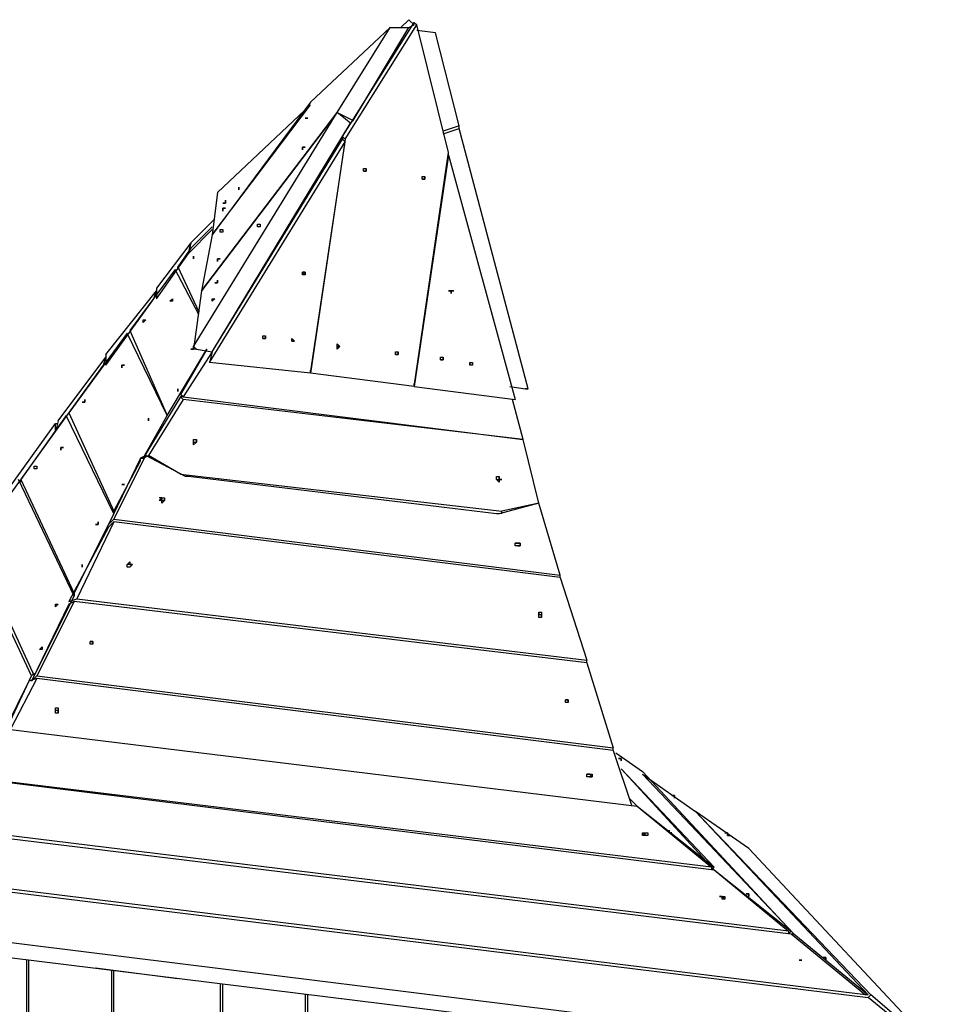
# Model space of a CAD drawing. Units: millimetres. Extents: x 30 to 143, y 43 to 213.
# Drawn here: x 75 to 87, y 200 to 213 of the extents above; entities that cross this region are included whole.
import ezdxf

# ---------------------------------------------------------------- set-up
doc = ezdxf.new("R2010")
doc.units = ezdxf.units.MM
doc.header["$MEASUREMENT"] = 0
doc.layers.add('Ebene 1', color=7, linetype='Continuous', lineweight=0)

msp = doc.modelspace()

# ---------------------------------------------------------------- linework, layer by layer
at = {"layer": 'Ebene 1', "color": 18, "lineweight": 25, "true_color": 0x000000}
for points in [[(79.234, 211.102), (79.234, 211.102), (80.186, 212.619), (80.186, 212.619)], [(79.269, 211.067), (79.269, 211.067), (80.222, 212.584), (80.222, 212.584)], [(80.01, 212.549), (80.01, 212.549), (80.116, 212.654), (80.116, 212.654)], [(80.116, 212.654), (80.116, 212.654), (80.186, 212.584), (80.186, 212.584)], [(80.116, 212.549), (80.116, 212.549), (80.186, 212.584), (80.186, 212.584)], [(80.186, 212.619), (80.186, 212.619), (80.222, 212.584), (80.222, 212.584)], [(80.645, 210.891), (80.645, 210.891), (80.222, 212.584), (80.222, 212.584)], [(78.811, 211.561), (78.811, 211.561), (79.869, 212.549), (79.869, 212.549)], [(79.163, 211.42), (79.163, 211.42), (79.869, 212.549), (79.869, 212.549)], [(79.375, 211.314), (79.375, 211.314), (80.116, 212.549), (80.116, 212.549)], [(79.869, 212.549), (79.869, 212.549), (80.116, 212.549), (80.116, 212.549)], [(80.469, 212.478), (80.469, 212.478), (80.222, 212.513), (80.222, 212.513)], [(80.786, 211.243), (80.786, 211.243), (80.469, 212.478), (80.469, 212.478)], [(78.811, 211.561), (78.811, 211.561), (77.505, 209.797), (77.505, 209.797)], [(77.258, 208.315), (77.258, 208.315), (79.163, 211.42), (79.163, 211.42)], [(77.364, 209.056), (77.364, 209.056), (79.163, 211.42), (79.163, 211.42)], [(79.163, 211.42), (79.163, 211.42), (77.364, 209.056), (77.364, 209.056)], [(77.505, 209.797), (77.505, 209.797), (78.811, 211.526), (78.811, 211.526)], [(77.576, 210.361), (77.576, 210.361), (78.811, 211.526), (78.811, 211.526)], [(78.811, 211.526), (78.811, 211.526), (78.811, 211.526), (78.811, 211.526)], [(79.163, 211.42), (79.163, 211.42), (79.375, 211.314), (79.375, 211.314)], [(79.34, 211.279), (79.34, 211.279), (79.163, 211.42), (79.163, 211.42)], [(77.505, 208.245), (77.505, 208.245), (79.34, 211.279), (79.34, 211.279)], [(79.34, 211.279), (79.34, 211.279), (79.375, 211.314), (79.375, 211.314)], [(80.786, 211.243), (80.786, 211.243), (80.574, 211.173), (80.574, 211.173)], [(80.574, 211.137), (80.574, 211.137), (80.786, 211.208), (80.786, 211.208)], [(80.786, 211.208), (80.786, 211.208), (80.786, 211.243), (80.786, 211.243)], [(81.703, 207.751), (81.703, 207.751), (80.786, 211.208), (80.786, 211.208)], [(77.47, 208.104), (77.47, 208.104), (79.269, 211.032), (79.269, 211.032)], [(77.505, 208.245), (77.505, 208.245), (79.234, 211.067), (79.234, 211.067)], [(79.269, 211.067), (79.269, 211.067), (78.811, 207.962), (78.811, 207.962)], [(78.811, 207.962), (78.811, 207.962), (79.269, 211.032), (79.269, 211.032)], [(79.234, 211.102), (79.234, 211.102), (79.269, 211.067), (79.269, 211.067)], [(79.234, 211.102), (79.234, 211.102), (79.234, 211.067), (79.234, 211.067)], [(79.269, 211.032), (79.269, 211.032), (79.234, 211.067), (79.234, 211.067)], [(79.234, 211.067), (79.234, 211.067), (79.234, 211.067), (79.234, 211.067)], [(80.186, 207.786), (80.186, 207.786), (80.645, 210.891), (80.645, 210.891)], [(80.645, 210.855), (80.645, 210.855), (80.645, 210.891), (80.645, 210.891)], [(80.645, 210.855), (80.645, 210.855), (80.186, 207.786), (80.186, 207.786)], [(80.645, 210.855), (80.645, 210.855), (81.527, 207.61), (81.527, 207.61)], [(77.576, 210.361), (77.576, 210.361), (77.505, 209.797), (77.505, 209.797)], [(77.541, 210.009), (77.541, 210.009), (77.223, 209.691), (77.223, 209.691)], [(77.505, 209.867), (77.505, 209.867), (77.188, 209.55), (77.188, 209.55)], [(77.505, 209.903), (77.505, 209.903), (77.223, 209.621), (77.223, 209.621)], [(77.505, 209.797), (77.505, 209.797), (77.364, 209.056), (77.364, 209.056)], [(77.505, 209.797), (77.505, 209.797), (77.505, 209.797), (77.505, 209.797)], [(77.223, 209.691), (77.223, 209.691), (76.764, 209.091), (76.764, 209.091)], [(77.223, 209.621), (77.223, 209.621), (77.047, 209.374), (77.047, 209.374)], [(77.223, 209.691), (77.223, 209.691), (77.188, 209.55), (77.188, 209.55)], [(77.188, 209.55), (77.188, 209.55), (77.223, 209.691), (77.223, 209.691)], [(76.764, 208.95), (76.764, 208.95), (77.188, 209.55), (77.188, 209.55)], [(77.188, 209.55), (77.188, 209.55), (77.188, 209.55), (77.188, 209.55)], [(77.011, 209.338), (77.011, 209.338), (76.412, 208.527), (76.412, 208.527)], [(77.329, 208.739), (77.329, 208.739), (77.011, 209.338), (77.011, 209.338)], [(77.047, 209.338), (77.047, 209.338), (77.047, 209.374), (77.047, 209.374)], [(77.047, 209.374), (77.047, 209.374), (77.329, 208.774), (77.329, 208.774)], [(76.094, 208.209), (76.094, 208.209), (76.764, 209.056), (76.764, 209.056)], [(76.729, 208.95), (76.729, 208.95), (76.764, 209.056), (76.764, 209.056)], [(76.764, 209.091), (76.764, 209.091), (76.764, 208.95), (76.764, 208.95)], [(76.764, 209.056), (76.764, 209.056), (76.764, 209.056), (76.764, 209.056)], [(77.364, 209.056), (77.364, 209.056), (77.258, 208.28), (77.258, 208.28)], [(77.364, 209.056), (77.364, 209.056), (77.364, 209.056), (77.364, 209.056)], [(76.094, 208.068), (76.094, 208.068), (76.729, 208.95), (76.729, 208.95)], [(76.412, 208.527), (76.412, 208.527), (76.906, 207.398), (76.906, 207.398)], [(76.376, 208.492), (76.376, 208.492), (75.6, 207.433), (75.6, 207.433)], [(76.906, 207.398), (76.906, 207.398), (76.376, 208.492), (76.376, 208.492)], [(76.412, 208.492), (76.412, 208.492), (76.412, 208.492), (76.412, 208.492)], [(76.906, 207.398), (76.906, 207.398), (77.435, 208.28), (77.435, 208.28)], [(77.435, 208.28), (77.435, 208.28), (77.082, 207.68), (77.082, 207.68)], [(77.258, 208.28), (77.258, 208.28), (77.258, 208.315), (77.258, 208.315)], [(77.258, 208.315), (77.258, 208.315), (77.294, 208.28), (77.294, 208.28)], [(77.294, 208.28), (77.294, 208.28), (77.258, 208.28), (77.258, 208.28)], [(77.294, 208.28), (77.294, 208.28), (77.505, 208.245), (77.505, 208.245)], [(75.459, 207.327), (75.459, 207.327), (76.094, 208.174), (76.094, 208.174)], [(76.059, 208.068), (76.059, 208.068), (76.094, 208.174), (76.094, 208.174)], [(76.094, 208.209), (76.094, 208.209), (76.094, 208.068), (76.094, 208.068)], [(76.094, 208.174), (76.094, 208.174), (76.094, 208.174), (76.094, 208.174)], [(77.505, 208.245), (77.505, 208.245), (77.117, 207.645), (77.117, 207.645)], [(77.505, 208.245), (77.505, 208.245), (77.47, 208.104), (77.47, 208.104)], [(75.424, 207.186), (75.424, 207.186), (76.059, 208.068), (76.059, 208.068)], [(78.811, 207.962), (78.811, 207.962), (77.47, 208.104), (77.47, 208.104)], [(78.811, 207.962), (78.811, 207.962), (78.811, 207.998), (78.811, 207.998)], [(80.186, 207.786), (80.186, 207.786), (78.811, 207.962), (78.811, 207.962)], [(80.186, 207.786), (80.186, 207.786), (80.186, 207.821), (80.186, 207.821)], [(80.186, 207.786), (80.186, 207.786), (81.527, 207.61), (81.527, 207.61)], [(81.456, 207.786), (81.456, 207.786), (81.668, 207.751), (81.668, 207.751)], [(81.703, 207.751), (81.703, 207.751), (81.668, 207.751), (81.668, 207.751)], [(81.668, 207.751), (81.668, 207.751), (81.703, 207.751), (81.703, 207.751)], [(81.703, 207.751), (81.703, 207.751), (81.703, 207.751), (81.703, 207.751)], [(77.082, 207.645), (77.082, 207.645), (76.588, 206.834), (76.588, 206.834)], [(77.117, 207.61), (77.117, 207.61), (76.659, 206.869), (76.659, 206.869)], [(77.117, 207.645), (77.117, 207.645), (77.082, 207.68), (77.082, 207.68)], [(77.117, 207.61), (77.117, 207.61), (77.082, 207.645), (77.082, 207.645)], [(77.117, 207.645), (77.117, 207.645), (77.082, 207.645), (77.082, 207.645)], [(77.117, 207.645), (77.117, 207.645), (81.633, 207.081), (81.633, 207.081)], [(81.633, 207.081), (81.633, 207.081), (77.117, 207.61), (77.117, 207.61)], [(81.633, 207.081), (81.633, 207.081), (81.492, 207.61), (81.492, 207.61)], [(75.565, 207.398), (75.565, 207.398), (74.965, 206.551), (74.965, 206.551)], [(76.2, 206.093), (76.2, 206.093), (75.565, 207.398), (75.565, 207.398)], [(75.6, 207.433), (75.6, 207.433), (76.2, 206.128), (76.2, 206.128)], [(75.6, 207.398), (75.6, 207.398), (75.6, 207.398), (75.6, 207.398)], [(76.588, 206.834), (76.588, 206.834), (76.906, 207.398), (76.906, 207.398)], [(76.906, 207.398), (76.906, 207.398), (76.906, 207.398), (76.906, 207.398)], [(76.906, 207.398), (76.906, 207.398), (76.906, 207.398), (76.906, 207.398)], [(74.789, 206.41), (74.789, 206.41), (75.424, 207.292), (75.424, 207.292)], [(75.459, 207.327), (75.459, 207.327), (75.424, 207.186), (75.424, 207.186)], [(75.424, 207.186), (75.424, 207.186), (75.424, 207.292), (75.424, 207.292)], [(75.424, 207.292), (75.424, 207.292), (75.459, 207.292), (75.459, 207.292)], [(74.789, 206.304), (74.789, 206.304), (75.424, 207.186), (75.424, 207.186)], [(81.633, 207.081), (81.633, 207.081), (81.597, 207.081), (81.597, 207.081)], [(81.844, 206.234), (81.844, 206.234), (81.633, 207.081), (81.633, 207.081)], [(76.553, 206.834), (76.553, 206.834), (76.129, 205.952), (76.129, 205.952)], [(76.2, 206.022), (76.2, 206.022), (76.623, 206.869), (76.623, 206.869)], [(76.623, 206.869), (76.623, 206.869), (76.553, 206.834), (76.553, 206.834)], [(76.588, 206.834), (76.588, 206.834), (76.659, 206.869), (76.659, 206.869)], [(76.588, 206.834), (76.588, 206.834), (76.588, 206.834), (76.588, 206.834)], [(76.588, 206.834), (76.588, 206.834), (76.588, 206.834), (76.588, 206.834)], [(77.152, 206.587), (77.152, 206.587), (76.623, 206.869), (76.623, 206.869)], [(77.082, 206.622), (77.082, 206.622), (76.659, 206.869), (76.659, 206.869)], [(76.2, 206.128), (76.2, 206.128), (76.553, 206.798), (76.553, 206.798)], [(77.082, 206.622), (77.082, 206.622), (81.351, 206.128), (81.351, 206.128)], [(77.082, 206.622), (77.082, 206.622), (77.082, 206.622), (77.082, 206.622)], [(81.28, 206.093), (81.28, 206.093), (77.188, 206.587), (77.188, 206.587)], [(75.671, 204.999), (75.671, 204.999), (74.93, 206.551), (74.93, 206.551)], [(74.965, 206.516), (74.965, 206.516), (74.965, 206.551), (74.965, 206.551)], [(74.965, 206.551), (74.965, 206.551), (75.671, 205.034), (75.671, 205.034)], [(81.844, 206.234), (81.844, 206.234), (81.315, 206.093), (81.315, 206.093)], [(81.844, 206.234), (81.844, 206.234), (81.351, 206.128), (81.351, 206.128)], [(81.844, 206.234), (81.844, 206.234), (81.844, 206.234), (81.844, 206.234)], [(82.127, 205.281), (82.127, 205.281), (81.844, 206.234), (81.844, 206.234)], [(75.671, 205.034), (75.671, 205.034), (76.2, 206.093), (76.2, 206.093)], [(76.2, 206.128), (76.2, 206.128), (76.2, 206.093), (76.2, 206.093)], [(81.351, 206.093), (81.351, 206.093), (81.351, 206.128), (81.351, 206.128)], [(76.129, 205.916), (76.129, 205.916), (75.6, 204.929), (75.6, 204.929)], [(76.2, 205.987), (76.2, 205.987), (75.706, 204.964), (75.706, 204.964)], [(76.129, 205.952), (76.129, 205.952), (76.2, 206.022), (76.2, 206.022)], [(76.2, 205.987), (76.2, 205.987), (76.129, 205.916), (76.129, 205.916)], [(76.2, 206.022), (76.2, 206.022), (82.127, 205.281), (82.127, 205.281)], [(82.127, 205.246), (82.127, 205.246), (76.2, 205.987), (76.2, 205.987)], [(75.106, 203.941), (75.106, 203.941), (74.295, 205.669), (74.295, 205.669)], [(74.33, 205.705), (74.33, 205.705), (75.142, 203.941), (75.142, 203.941)], [(82.127, 205.246), (82.127, 205.246), (82.127, 205.281), (82.127, 205.281)], [(82.127, 205.246), (82.127, 205.246), (82.479, 204.152), (82.479, 204.152)], [(75.142, 203.941), (75.142, 203.941), (75.671, 204.999), (75.671, 204.999)], [(75.671, 205.034), (75.671, 205.034), (75.671, 204.999), (75.671, 204.999)], [(75.6, 204.893), (75.6, 204.893), (75.106, 203.87), (75.106, 203.87)], [(75.671, 204.929), (75.671, 204.929), (75.177, 203.941), (75.177, 203.941)], [(75.6, 204.929), (75.6, 204.929), (75.706, 204.964), (75.706, 204.964)], [(75.671, 204.929), (75.671, 204.929), (75.6, 204.893), (75.6, 204.893)], [(82.479, 204.117), (82.479, 204.117), (75.671, 204.929), (75.671, 204.929)], [(75.706, 204.964), (75.706, 204.964), (82.479, 204.152), (82.479, 204.152)], [(75.882, 204.399), (75.882, 204.399), (75.882, 204.399), (75.882, 204.399)], [(82.479, 204.117), (82.479, 204.117), (82.479, 204.152), (82.479, 204.152)], [(82.479, 204.117), (82.479, 204.117), (82.832, 202.988), (82.832, 202.988)], [(75.142, 203.976), (75.142, 203.976), (75.106, 203.941), (75.106, 203.941)], [(75.071, 203.87), (75.071, 203.87), (74.754, 203.235), (74.754, 203.235)], [(74.789, 203.271), (74.789, 203.271), (75.106, 203.941), (75.106, 203.941)], [(75.177, 203.906), (75.177, 203.906), (74.824, 203.235), (74.824, 203.235)], [(75.177, 203.906), (75.177, 203.906), (75.071, 203.87), (75.071, 203.87)], [(75.106, 203.87), (75.106, 203.87), (75.177, 203.941), (75.177, 203.941)], [(75.177, 203.941), (75.177, 203.941), (82.832, 202.988), (82.832, 202.988)], [(82.832, 202.953), (82.832, 202.953), (75.177, 203.906), (75.177, 203.906)], [(82.197, 203.623), (82.197, 203.623), (82.197, 203.623), (82.197, 203.623)], [(75.459, 203.482), (75.459, 203.482), (75.424, 203.482), (75.424, 203.482)], [(74.789, 203.235), (74.789, 203.235), (83.15, 202.212), (83.15, 202.212)], [(82.832, 202.953), (82.832, 202.953), (82.832, 202.988), (82.832, 202.988)], [(82.832, 202.953), (82.832, 202.953), (83.079, 202.212), (83.079, 202.212)], [(82.867, 202.918), (82.867, 202.918), (83.22, 202.671), (83.22, 202.671)], [(84.173, 201.366), (84.173, 201.366), (82.938, 202.706), (82.938, 202.706)], [(82.938, 202.706), (82.938, 202.706), (84.173, 201.401), (84.173, 201.401)], [(83.22, 202.671), (83.22, 202.671), (85.196, 200.554), (85.196, 200.554)], [(73.907, 202.636), (73.907, 202.636), (84.173, 201.366), (84.173, 201.366)], [(84.137, 201.401), (84.137, 201.401), (73.942, 202.636), (73.942, 202.636)], [(85.231, 200.519), (85.231, 200.519), (83.22, 202.636), (83.22, 202.636)], [(83.22, 202.636), (83.22, 202.636), (83.926, 202.142), (83.926, 202.142)], [(83.22, 202.636), (83.22, 202.636), (83.22, 202.636), (83.22, 202.636)], [(83.15, 202.212), (83.15, 202.212), (83.044, 202.318), (83.044, 202.318)], [(83.15, 202.212), (83.15, 202.212), (83.15, 202.212), (83.15, 202.212)], [(83.15, 202.212), (83.15, 202.212), (84.173, 201.401), (84.173, 201.401)], [(83.15, 202.212), (83.15, 202.212), (84.137, 201.401), (84.137, 201.401)], [(86.254, 199.707), (86.254, 199.707), (83.926, 202.142), (83.926, 202.142)], [(84.631, 201.648), (84.631, 201.648), (83.926, 202.142), (83.926, 202.142)], [(83.926, 202.142), (83.926, 202.142), (83.926, 202.142), (83.926, 202.142)], [(83.926, 202.142), (83.926, 202.142), (86.219, 199.707), (86.219, 199.707)], [(73.025, 202.001), (73.025, 202.001), (85.196, 200.519), (85.196, 200.519)], [(85.161, 200.554), (85.161, 200.554), (73.06, 202.036), (73.06, 202.036)], [(84.631, 201.648), (84.631, 201.648), (87.242, 198.861), (87.242, 198.861)], [(72.143, 201.401), (72.143, 201.401), (86.219, 199.672), (86.219, 199.672)], [(86.184, 199.707), (86.184, 199.707), (72.178, 201.436), (72.178, 201.436)], [(84.173, 201.401), (84.173, 201.401), (84.137, 201.366), (84.137, 201.366)], [(84.137, 201.401), (84.137, 201.401), (84.137, 201.366), (84.137, 201.366)], [(84.173, 201.366), (84.173, 201.366), (85.196, 200.554), (85.196, 200.554)], [(84.173, 201.366), (84.173, 201.366), (84.173, 201.366), (84.173, 201.366)], [(84.173, 201.366), (84.173, 201.366), (85.161, 200.554), (85.161, 200.554)], [(87.207, 198.861), (87.207, 198.861), (71.296, 200.836), (71.296, 200.836)], [(87.066, 198.684), (87.066, 198.684), (71.367, 200.625), (71.367, 200.625)], [(85.196, 200.554), (85.196, 200.554), (85.161, 200.519), (85.161, 200.519)], [(85.161, 200.554), (85.161, 200.554), (85.161, 200.519), (85.161, 200.519)], [(85.196, 200.519), (85.196, 200.519), (85.231, 200.519), (85.231, 200.519)], [(85.196, 200.519), (85.196, 200.519), (86.184, 199.707), (86.184, 199.707)], [(85.231, 200.519), (85.231, 200.519), (86.219, 199.707), (86.219, 199.707)], [(75.036, 200.166), (75.036, 200.166), (75.036, 191.347), (75.036, 191.347)], [(75.071, 191.382), (75.071, 191.382), (75.071, 200.166), (75.071, 200.166)], [(85.302, 200.166), (85.302, 200.166), (85.302, 200.166), (85.302, 200.166)], [(75.953, 200.06), (75.953, 200.06), (75.953, 200.06), (75.953, 200.06)], [(75.953, 200.06), (75.953, 200.06), (75.953, 200.06), (75.953, 200.06)], [(77.047, 199.919), (77.047, 199.919), (75.953, 200.06), (75.953, 200.06)], [(76.165, 200.025), (76.165, 200.025), (76.165, 197.097), (76.165, 197.097)], [(76.2, 197.203), (76.2, 197.203), (76.2, 200.025), (76.2, 200.025)], [(77.047, 199.919), (77.047, 199.919), (77.047, 199.919), (77.047, 199.919)], [(77.611, 199.849), (77.611, 199.849), (77.611, 199.284), (77.611, 199.284)], [(77.646, 199.249), (77.646, 199.249), (77.646, 199.849), (77.646, 199.849)], [(78.74, 199.707), (78.74, 199.707), (78.74, 199.178), (78.74, 199.178)], [(78.775, 199.178), (78.775, 199.178), (78.775, 199.707), (78.775, 199.707)], [(86.219, 199.707), (86.219, 199.707), (86.184, 199.707), (86.184, 199.707)], [(86.184, 199.707), (86.184, 199.707), (86.184, 199.707), (86.184, 199.707)], [(86.219, 199.672), (86.219, 199.672), (86.254, 199.707), (86.254, 199.707)], [(87.207, 198.861), (87.207, 198.861), (86.219, 199.672), (86.219, 199.672)], [(87.242, 198.861), (87.242, 198.861), (86.254, 199.707), (86.254, 199.707)]]:
    msp.add_open_spline(points, degree=3, dxfattribs=at)
for points, knots in [([(78.74, 211.349), (78.74, 211.349), (78.74, 211.349), (78.74, 211.349), (78.74, 211.349), (78.775, 211.349), (78.775, 211.349), (78.775, 211.349), (78.74, 211.349), (78.74, 211.349)], [0, 0, 0, 0, 1, 1, 1, 2, 2, 2, 3, 3, 3, 3]), ([(78.705, 210.926), (78.705, 210.926), (78.705, 210.926), (78.705, 210.926), (78.705, 210.926), (78.705, 210.961), (78.705, 210.961), (78.705, 210.961), (78.74, 210.961), (78.74, 210.961), (78.74, 210.961), (78.705, 210.961), (78.705, 210.961), (78.705, 210.961), (78.705, 210.926), (78.705, 210.926)], [0, 0, 0, 0, 1, 1, 1, 2, 2, 2, 3, 3, 3, 4, 4, 4, 5, 5, 5, 5]), ([(79.516, 210.679), (79.516, 210.679), (79.516, 210.679), (79.516, 210.679), (79.516, 210.679), (79.516, 210.644), (79.516, 210.644), (79.516, 210.644), (79.551, 210.644), (79.551, 210.644), (79.551, 210.644), (79.551, 210.679), (79.551, 210.679), (79.551, 210.679), (79.516, 210.679), (79.516, 210.679)], [0, 0, 0, 0, 1, 1, 1, 2, 2, 2, 3, 3, 3, 4, 4, 4, 5, 5, 5, 5]), ([(79.516, 210.644), (79.516, 210.644), (79.516, 210.644), (79.516, 210.644), (79.516, 210.644), (79.551, 210.644), (79.551, 210.644), (79.551, 210.644), (79.551, 210.679), (79.551, 210.679)], [0, 0, 0, 0, 1, 1, 1, 2, 2, 2, 3, 3, 3, 3]), ([(80.292, 210.573), (80.292, 210.573), (80.292, 210.573), (80.292, 210.573), (80.292, 210.573), (80.292, 210.538), (80.292, 210.538), (80.292, 210.538), (80.327, 210.538), (80.327, 210.538), (80.327, 210.538), (80.327, 210.573), (80.327, 210.573), (80.327, 210.573), (80.292, 210.573), (80.292, 210.573)], [0, 0, 0, 0, 1, 1, 1, 2, 2, 2, 3, 3, 3, 4, 4, 4, 5, 5, 5, 5]), ([(80.292, 210.538), (80.292, 210.538), (80.292, 210.538), (80.292, 210.538), (80.292, 210.538), (80.327, 210.538), (80.327, 210.538), (80.327, 210.538), (80.327, 210.573), (80.327, 210.573)], [0, 0, 0, 0, 1, 1, 1, 2, 2, 2, 3, 3, 3, 3]), ([(77.858, 210.397), (77.858, 210.397), (77.858, 210.397), (77.858, 210.397), (77.858, 210.397), (77.858, 210.432), (77.858, 210.432), (77.858, 210.432), (77.858, 210.397), (77.858, 210.397)], [0, 0, 0, 0, 1, 1, 1, 2, 2, 2, 3, 3, 3, 3]), ([(77.646, 210.22), (77.646, 210.22), (77.646, 210.22), (77.646, 210.22), (77.646, 210.22), (77.682, 210.22), (77.682, 210.22), (77.682, 210.22), (77.682, 210.256), (77.682, 210.256), (77.682, 210.256), (77.682, 210.22), (77.682, 210.22), (77.682, 210.22), (77.646, 210.22), (77.646, 210.22)], [0, 0, 0, 0, 1, 1, 1, 2, 2, 2, 3, 3, 3, 4, 4, 4, 5, 5, 5, 5]), ([(77.646, 210.114), (77.646, 210.114), (77.646, 210.114), (77.646, 210.114), (77.646, 210.114), (77.646, 210.15), (77.646, 210.15), (77.646, 210.15), (77.682, 210.15), (77.682, 210.15), (77.682, 210.15), (77.646, 210.15), (77.646, 210.15), (77.646, 210.15), (77.646, 210.114), (77.646, 210.114)], [0, 0, 0, 0, 1, 1, 1, 2, 2, 2, 3, 3, 3, 4, 4, 4, 5, 5, 5, 5]), ([(77.611, 209.832), (77.611, 209.832), (77.611, 209.832), (77.611, 209.832), (77.611, 209.832), (77.646, 209.832), (77.646, 209.832), (77.646, 209.832), (77.646, 209.867), (77.646, 209.867), (77.646, 209.867), (77.611, 209.867), (77.611, 209.867), (77.611, 209.867), (77.611, 209.832), (77.611, 209.832)], [0, 0, 0, 0, 1, 1, 1, 2, 2, 2, 3, 3, 3, 4, 4, 4, 5, 5, 5, 5]), ([(78.105, 209.903), (78.105, 209.903), (78.105, 209.903), (78.105, 209.903), (78.105, 209.903), (78.14, 209.903), (78.14, 209.903), (78.14, 209.903), (78.14, 209.938), (78.14, 209.938), (78.14, 209.938), (78.105, 209.938), (78.105, 209.938), (78.105, 209.938), (78.105, 209.903), (78.105, 209.903)], [0, 0, 0, 0, 1, 1, 1, 2, 2, 2, 3, 3, 3, 4, 4, 4, 5, 5, 5, 5]), ([(77.258, 209.479), (77.258, 209.479), (77.258, 209.479), (77.258, 209.479), (77.258, 209.479), (77.258, 209.515), (77.258, 209.515), (77.258, 209.515), (77.258, 209.479), (77.258, 209.479)], [0, 0, 0, 0, 1, 1, 1, 2, 2, 2, 3, 3, 3, 3]), ([(77.576, 209.444), (77.576, 209.444), (77.576, 209.444), (77.576, 209.444), (77.576, 209.444), (77.576, 209.479), (77.576, 209.479), (77.576, 209.479), (77.611, 209.479), (77.611, 209.479), (77.611, 209.479), (77.576, 209.479), (77.576, 209.479), (77.576, 209.479), (77.576, 209.444), (77.576, 209.444)], [0, 0, 0, 0, 1, 1, 1, 2, 2, 2, 3, 3, 3, 4, 4, 4, 5, 5, 5, 5]), ([(77.541, 209.162), (77.541, 209.162), (77.541, 209.162), (77.541, 209.162), (77.541, 209.162), (77.576, 209.162), (77.576, 209.162), (77.576, 209.162), (77.576, 209.197), (77.576, 209.197), (77.576, 209.197), (77.576, 209.162), (77.576, 209.162), (77.576, 209.162), (77.541, 209.162), (77.541, 209.162)], [0, 0, 0, 0, 1, 1, 1, 2, 2, 2, 3, 3, 3, 4, 4, 4, 5, 5, 5, 5]), ([(78.705, 209.303), (78.705, 209.303), (78.705, 209.303), (78.705, 209.303), (78.705, 209.303), (78.705, 209.268), (78.705, 209.268), (78.705, 209.268), (78.74, 209.268), (78.74, 209.268), (78.74, 209.268), (78.74, 209.303), (78.74, 209.303), (78.74, 209.303), (78.705, 209.303), (78.705, 209.303)], [0, 0, 0, 0, 1, 1, 1, 2, 2, 2, 3, 3, 3, 4, 4, 4, 5, 5, 5, 5]), ([(78.705, 209.268), (78.705, 209.268), (78.705, 209.268), (78.705, 209.268), (78.705, 209.268), (78.74, 209.303), (78.74, 209.303), (78.74, 209.303), (78.705, 209.303), (78.705, 209.303)], [0, 0, 0, 0, 1, 1, 1, 2, 2, 2, 3, 3, 3, 3]), ([(80.68, 209.056), (80.68, 209.056), (80.68, 209.056), (80.68, 209.056), (80.68, 209.056), (80.645, 209.056), (80.645, 209.056), (80.645, 209.056), (80.68, 209.056), (80.68, 209.056), (80.68, 209.056), (80.68, 209.021), (80.68, 209.021), (80.68, 209.021), (80.68, 209.056), (80.68, 209.056), (80.68, 209.056), (80.716, 209.056), (80.716, 209.056), (80.716, 209.056), (80.68, 209.056), (80.68, 209.056)], [0, 0, 0, 0, 1, 1, 1, 2, 2, 2, 3, 3, 3, 4, 4, 4, 5, 5, 5, 6, 6, 6, 7, 7, 7, 7]), ([(80.68, 209.056), (80.68, 209.056), (80.68, 209.056), (80.68, 209.056), (80.68, 209.056), (80.68, 209.021), (80.68, 209.021), (80.68, 209.021), (80.68, 209.056), (80.68, 209.056)], [0, 0, 0, 0, 1, 1, 1, 2, 2, 2, 3, 3, 3, 3]), ([(76.941, 208.915), (76.941, 208.915), (76.941, 208.915), (76.941, 208.915), (76.941, 208.915), (76.976, 208.915), (76.976, 208.915), (76.976, 208.915), (76.976, 208.95), (76.976, 208.95), (76.976, 208.95), (76.941, 208.915), (76.941, 208.915)], [0, 0, 0, 0, 1, 1, 1, 2, 2, 2, 3, 3, 3, 4, 4, 4, 4]), ([(77.505, 208.915), (77.505, 208.915), (77.505, 208.915), (77.505, 208.915), (77.505, 208.915), (77.541, 208.95), (77.541, 208.95), (77.541, 208.95), (77.505, 208.95), (77.505, 208.95), (77.505, 208.95), (77.505, 208.915), (77.505, 208.915)], [0, 0, 0, 0, 1, 1, 1, 2, 2, 2, 3, 3, 3, 4, 4, 4, 4]), ([(76.588, 208.633), (76.588, 208.633), (76.588, 208.633), (76.588, 208.633), (76.588, 208.633), (76.623, 208.668), (76.623, 208.668), (76.623, 208.668), (76.588, 208.668), (76.588, 208.668), (76.588, 208.668), (76.588, 208.633), (76.588, 208.633)], [0, 0, 0, 0, 1, 1, 1, 2, 2, 2, 3, 3, 3, 4, 4, 4, 4]), ([(78.176, 208.456), (78.176, 208.456), (78.176, 208.456), (78.176, 208.456), (78.176, 208.456), (78.176, 208.421), (78.176, 208.421), (78.176, 208.421), (78.211, 208.421), (78.211, 208.421), (78.211, 208.421), (78.211, 208.456), (78.211, 208.456), (78.211, 208.456), (78.176, 208.456), (78.176, 208.456)], [0, 0, 0, 0, 1, 1, 1, 2, 2, 2, 3, 3, 3, 4, 4, 4, 5, 5, 5, 5]), ([(78.176, 208.421), (78.176, 208.421), (78.176, 208.421), (78.176, 208.421), (78.176, 208.421), (78.211, 208.421), (78.211, 208.421), (78.211, 208.421), (78.211, 208.456), (78.211, 208.456)], [0, 0, 0, 0, 1, 1, 1, 2, 2, 2, 3, 3, 3, 3]), ([(78.564, 208.421), (78.564, 208.421), (78.564, 208.421), (78.564, 208.421), (78.564, 208.421), (78.564, 208.386), (78.564, 208.386), (78.564, 208.386), (78.599, 208.386), (78.599, 208.386), (78.599, 208.386), (78.564, 208.421), (78.564, 208.421)], [0, 0, 0, 0, 1, 1, 1, 2, 2, 2, 3, 3, 3, 4, 4, 4, 4]), ([(77.223, 208.28), (77.223, 208.28), (77.223, 208.28), (77.223, 208.28), (77.223, 208.28), (77.258, 208.28), (77.258, 208.28)], [0, 0, 0, 0, 1, 1, 1, 2, 2, 2, 2]), ([(77.258, 208.28), (77.258, 208.28), (77.258, 208.28), (77.258, 208.28), (77.258, 208.28), (77.223, 208.28), (77.223, 208.28)], [0, 0, 0, 0, 1, 1, 1, 2, 2, 2, 2]), ([(78.564, 208.386), (78.564, 208.386), (78.564, 208.386), (78.564, 208.386), (78.564, 208.386), (78.599, 208.386), (78.599, 208.386)], [0, 0, 0, 0, 1, 1, 1, 2, 2, 2, 2]), ([(79.163, 208.351), (79.163, 208.351), (79.163, 208.351), (79.163, 208.351), (79.163, 208.351), (79.163, 208.315), (79.163, 208.315), (79.163, 208.315), (79.163, 208.28), (79.163, 208.28), (79.163, 208.28), (79.199, 208.315), (79.199, 208.315), (79.199, 208.315), (79.163, 208.351), (79.163, 208.351)], [0, 0, 0, 0, 1, 1, 1, 2, 2, 2, 3, 3, 3, 4, 4, 4, 5, 5, 5, 5]), ([(79.163, 208.315), (79.163, 208.315), (79.163, 208.315), (79.163, 208.315), (79.163, 208.315), (79.199, 208.315), (79.199, 208.315), (79.199, 208.315), (79.163, 208.315), (79.163, 208.315)], [0, 0, 0, 0, 1, 1, 1, 2, 2, 2, 3, 3, 3, 3]), ([(79.939, 208.245), (79.939, 208.245), (79.939, 208.245), (79.939, 208.245), (79.939, 208.245), (79.939, 208.209), (79.939, 208.209), (79.939, 208.209), (79.975, 208.209), (79.975, 208.209), (79.975, 208.209), (79.975, 208.245), (79.975, 208.245), (79.975, 208.245), (79.939, 208.245), (79.939, 208.245)], [0, 0, 0, 0, 1, 1, 1, 2, 2, 2, 3, 3, 3, 4, 4, 4, 5, 5, 5, 5]), ([(79.939, 208.209), (79.939, 208.209), (79.939, 208.209), (79.939, 208.209), (79.939, 208.209), (79.975, 208.209), (79.975, 208.209), (79.975, 208.209), (79.975, 208.245), (79.975, 208.245)], [0, 0, 0, 0, 1, 1, 1, 2, 2, 2, 3, 3, 3, 3]), ([(80.539, 208.174), (80.539, 208.174), (80.539, 208.174), (80.539, 208.174), (80.539, 208.174), (80.539, 208.139), (80.539, 208.139), (80.539, 208.139), (80.574, 208.139), (80.574, 208.139), (80.574, 208.139), (80.574, 208.174), (80.574, 208.174), (80.574, 208.174), (80.539, 208.174), (80.539, 208.174)], [0, 0, 0, 0, 1, 1, 1, 2, 2, 2, 3, 3, 3, 4, 4, 4, 5, 5, 5, 5]), ([(80.539, 208.139), (80.539, 208.139), (80.539, 208.139), (80.539, 208.139), (80.539, 208.139), (80.574, 208.139), (80.574, 208.139), (80.574, 208.139), (80.574, 208.174), (80.574, 208.174)], [0, 0, 0, 0, 1, 1, 1, 2, 2, 2, 3, 3, 3, 3]), ([(76.306, 208.033), (76.306, 208.033), (76.306, 208.033), (76.306, 208.033), (76.306, 208.033), (76.306, 208.068), (76.306, 208.068), (76.306, 208.068), (76.341, 208.068), (76.341, 208.068), (76.341, 208.068), (76.306, 208.068), (76.306, 208.068), (76.306, 208.068), (76.306, 208.033), (76.306, 208.033)], [0, 0, 0, 0, 1, 1, 1, 2, 2, 2, 3, 3, 3, 4, 4, 4, 5, 5, 5, 5]), ([(80.927, 208.104), (80.927, 208.104), (80.927, 208.104), (80.927, 208.104), (80.927, 208.104), (80.927, 208.068), (80.927, 208.068), (80.927, 208.068), (80.962, 208.068), (80.962, 208.068), (80.962, 208.068), (80.962, 208.104), (80.962, 208.104), (80.962, 208.104), (80.927, 208.104), (80.927, 208.104)], [0, 0, 0, 0, 1, 1, 1, 2, 2, 2, 3, 3, 3, 4, 4, 4, 5, 5, 5, 5]), ([(80.927, 208.104), (80.927, 208.104), (80.927, 208.068), (80.927, 208.068), (80.927, 208.068), (80.927, 208.104), (80.927, 208.104), (80.927, 208.104), (80.962, 208.104), (80.962, 208.104)], [0, 0, 0, 0, 1, 1, 1, 2, 2, 2, 3, 3, 3, 3]), ([(77.047, 207.716), (77.047, 207.716), (77.047, 207.716), (77.047, 207.716), (77.047, 207.716), (77.047, 207.751), (77.047, 207.751), (77.047, 207.751), (77.047, 207.716), (77.047, 207.716)], [0, 0, 0, 0, 1, 1, 1, 2, 2, 2, 3, 3, 3, 3]), ([(75.777, 207.574), (75.777, 207.574), (75.812, 207.574), (75.812, 207.574), (75.812, 207.574), (75.812, 207.61), (75.812, 207.61), (75.812, 207.61), (75.812, 207.574), (75.812, 207.574), (75.812, 207.574), (75.777, 207.574), (75.777, 207.574)], [0, 0, 0, 0, 1, 1, 1, 2, 2, 2, 3, 3, 3, 4, 4, 4, 4]), ([(76.659, 207.327), (76.659, 207.327), (76.659, 207.327), (76.659, 207.327), (76.659, 207.327), (76.659, 207.363), (76.659, 207.363), (76.659, 207.363), (76.659, 207.327), (76.659, 207.327)], [0, 0, 0, 0, 1, 1, 1, 2, 2, 2, 3, 3, 3, 3]), ([(75.494, 206.939), (75.494, 206.939), (75.494, 206.939), (75.494, 206.939), (75.494, 206.939), (75.494, 206.975), (75.494, 206.975), (75.494, 206.975), (75.53, 206.975), (75.53, 206.975), (75.53, 206.975), (75.494, 206.975), (75.494, 206.975), (75.494, 206.975), (75.494, 206.939), (75.494, 206.939)], [0, 0, 0, 0, 1, 1, 1, 2, 2, 2, 3, 3, 3, 4, 4, 4, 5, 5, 5, 5]), ([(77.258, 207.081), (77.258, 207.081), (77.258, 207.081), (77.258, 207.081), (77.258, 207.081), (77.258, 207.045), (77.258, 207.045), (77.258, 207.045), (77.258, 207.01), (77.258, 207.01), (77.258, 207.01), (77.294, 207.045), (77.294, 207.045), (77.294, 207.045), (77.294, 207.081), (77.294, 207.081), (77.294, 207.081), (77.258, 207.081), (77.258, 207.081)], [0, 0, 0, 0, 1, 1, 1, 2, 2, 2, 3, 3, 3, 4, 4, 4, 5, 5, 5, 6, 6, 6, 6]), ([(77.258, 207.045), (77.258, 207.045), (77.258, 207.045), (77.258, 207.045), (77.258, 207.045), (77.294, 207.045), (77.294, 207.045), (77.294, 207.045), (77.294, 207.081), (77.294, 207.081)], [0, 0, 0, 0, 1, 1, 1, 2, 2, 2, 3, 3, 3, 3]), ([(76.553, 206.798), (76.553, 206.798), (76.553, 206.798), (76.553, 206.798), (76.553, 206.798), (76.553, 206.834), (76.553, 206.834), (76.553, 206.834), (76.588, 206.834), (76.588, 206.834)], [0, 0, 0, 0, 1, 1, 1, 2, 2, 2, 3, 3, 3, 3]), ([(75.142, 206.692), (75.142, 206.692), (75.142, 206.692), (75.142, 206.692), (75.142, 206.692), (75.177, 206.692), (75.177, 206.692), (75.177, 206.692), (75.177, 206.728), (75.177, 206.728), (75.177, 206.728), (75.142, 206.728), (75.142, 206.728), (75.142, 206.728), (75.142, 206.692), (75.142, 206.692)], [0, 0, 0, 0, 1, 1, 1, 2, 2, 2, 3, 3, 3, 4, 4, 4, 5, 5, 5, 5]), ([(77.188, 206.587), (77.188, 206.587), (77.188, 206.587), (77.188, 206.587), (77.188, 206.587), (77.152, 206.587), (77.152, 206.587)], [0, 0, 0, 0, 1, 1, 1, 2, 2, 2, 2]), ([(81.315, 206.587), (81.315, 206.587), (81.315, 206.587), (81.315, 206.587), (81.315, 206.587), (81.28, 206.587), (81.28, 206.587), (81.28, 206.587), (81.28, 206.551), (81.28, 206.551), (81.28, 206.551), (81.315, 206.516), (81.315, 206.516), (81.315, 206.516), (81.315, 206.551), (81.315, 206.551), (81.315, 206.551), (81.351, 206.551), (81.351, 206.551), (81.351, 206.551), (81.315, 206.551), (81.315, 206.551), (81.315, 206.551), (81.315, 206.587), (81.315, 206.587)], [0, 0, 0, 0, 1, 1, 1, 2, 2, 2, 3, 3, 3, 4, 4, 4, 5, 5, 5, 6, 6, 6, 7, 7, 7, 8, 8, 8, 8]), ([(81.28, 206.551), (81.28, 206.551), (81.28, 206.551), (81.28, 206.551), (81.28, 206.551), (81.315, 206.551), (81.315, 206.551), (81.315, 206.551), (81.315, 206.587), (81.315, 206.587)], [0, 0, 0, 0, 1, 1, 1, 2, 2, 2, 3, 3, 3, 3]), ([(76.306, 206.481), (76.306, 206.481), (76.306, 206.481), (76.306, 206.481), (76.306, 206.481), (76.341, 206.481), (76.341, 206.481), (76.341, 206.481), (76.306, 206.481), (76.306, 206.481)], [0, 0, 0, 0, 1, 1, 1, 2, 2, 2, 3, 3, 3, 3]), ([(76.835, 206.304), (76.835, 206.304), (76.835, 206.304), (76.835, 206.304), (76.835, 206.304), (76.8, 206.269), (76.8, 206.269), (76.8, 206.269), (76.835, 206.269), (76.835, 206.269), (76.835, 206.269), (76.835, 206.234), (76.835, 206.234), (76.835, 206.234), (76.87, 206.269), (76.87, 206.269), (76.87, 206.269), (76.87, 206.304), (76.87, 206.304), (76.87, 206.304), (76.835, 206.304), (76.835, 206.304)], [0, 0, 0, 0, 1, 1, 1, 2, 2, 2, 3, 3, 3, 4, 4, 4, 5, 5, 5, 6, 6, 6, 7, 7, 7, 7]), ([(76.835, 206.304), (76.835, 206.304), (76.835, 206.304), (76.835, 206.304), (76.835, 206.304), (76.8, 206.304), (76.8, 206.304)], [0, 0, 0, 0, 1, 1, 1, 2, 2, 2, 2]), ([(76.835, 206.269), (76.835, 206.269), (76.87, 206.269), (76.87, 206.269), (76.87, 206.269), (76.835, 206.269), (76.835, 206.269), (76.835, 206.269), (76.835, 206.304), (76.835, 206.304)], [0, 0, 0, 0, 1, 1, 1, 2, 2, 2, 3, 3, 3, 3]), ([(81.315, 206.093), (81.315, 206.093), (81.315, 206.093), (81.315, 206.093), (81.315, 206.093), (81.28, 206.093), (81.28, 206.093)], [0, 0, 0, 0, 1, 1, 1, 2, 2, 2, 2]), ([(75.953, 205.952), (75.953, 205.952), (75.953, 205.952), (75.953, 205.952), (75.953, 205.952), (75.988, 205.952), (75.988, 205.952), (75.988, 205.952), (75.988, 205.987), (75.988, 205.987), (75.988, 205.987), (75.988, 205.952), (75.988, 205.952), (75.988, 205.952), (75.953, 205.952), (75.953, 205.952)], [0, 0, 0, 0, 1, 1, 1, 2, 2, 2, 3, 3, 3, 4, 4, 4, 5, 5, 5, 5]), ([(81.562, 205.705), (81.562, 205.705), (81.562, 205.705), (81.562, 205.705), (81.562, 205.705), (81.527, 205.705), (81.527, 205.705), (81.527, 205.705), (81.527, 205.669), (81.527, 205.669), (81.527, 205.669), (81.562, 205.669), (81.562, 205.669), (81.562, 205.669), (81.597, 205.669), (81.597, 205.669), (81.597, 205.669), (81.597, 205.705), (81.597, 205.705), (81.597, 205.705), (81.562, 205.705), (81.562, 205.705)], [0, 0, 0, 0, 1, 1, 1, 2, 2, 2, 3, 3, 3, 4, 4, 4, 5, 5, 5, 6, 6, 6, 7, 7, 7, 7]), ([(81.562, 205.705), (81.562, 205.705), (81.562, 205.705), (81.562, 205.705), (81.562, 205.705), (81.527, 205.705), (81.527, 205.705)], [0, 0, 0, 0, 1, 1, 1, 2, 2, 2, 2]), ([(81.562, 205.669), (81.562, 205.669), (81.597, 205.669), (81.597, 205.669), (81.597, 205.669), (81.597, 205.705), (81.597, 205.705), (81.597, 205.705), (81.562, 205.705), (81.562, 205.705)], [0, 0, 0, 0, 1, 1, 1, 2, 2, 2, 3, 3, 3, 3]), ([(75.777, 205.387), (75.777, 205.387), (75.777, 205.387), (75.777, 205.387), (75.777, 205.387), (75.777, 205.422), (75.777, 205.422), (75.777, 205.422), (75.777, 205.387), (75.777, 205.387)], [0, 0, 0, 0, 1, 1, 1, 2, 2, 2, 3, 3, 3, 3]), ([(76.412, 205.458), (76.412, 205.458), (76.412, 205.458), (76.412, 205.458), (76.412, 205.458), (76.376, 205.422), (76.376, 205.422), (76.376, 205.422), (76.376, 205.387), (76.376, 205.387), (76.376, 205.387), (76.412, 205.387), (76.412, 205.387), (76.412, 205.387), (76.447, 205.422), (76.447, 205.422), (76.447, 205.422), (76.412, 205.422), (76.412, 205.422), (76.412, 205.422), (76.412, 205.458), (76.412, 205.458)], [0, 0, 0, 0, 1, 1, 1, 2, 2, 2, 3, 3, 3, 4, 4, 4, 5, 5, 5, 6, 6, 6, 7, 7, 7, 7]), ([(76.412, 205.422), (76.412, 205.422), (76.412, 205.422), (76.412, 205.422), (76.412, 205.422), (76.376, 205.422), (76.376, 205.422)], [0, 0, 0, 0, 1, 1, 1, 2, 2, 2, 2]), ([(76.412, 205.387), (76.412, 205.387), (76.412, 205.387), (76.412, 205.387), (76.412, 205.387), (76.447, 205.422), (76.447, 205.422), (76.447, 205.422), (76.412, 205.422), (76.412, 205.422)], [0, 0, 0, 0, 1, 1, 1, 2, 2, 2, 3, 3, 3, 3]), ([(75.424, 204.858), (75.424, 204.858), (75.424, 204.858), (75.424, 204.858), (75.424, 204.858), (75.459, 204.893), (75.459, 204.893), (75.459, 204.893), (75.424, 204.893), (75.424, 204.893), (75.424, 204.893), (75.424, 204.858), (75.424, 204.858)], [0, 0, 0, 0, 1, 1, 1, 2, 2, 2, 3, 3, 3, 4, 4, 4, 4]), ([(81.844, 204.787), (81.844, 204.787), (81.844, 204.787), (81.844, 204.787), (81.844, 204.787), (81.844, 204.752), (81.844, 204.752), (81.844, 204.752), (81.844, 204.717), (81.844, 204.717), (81.844, 204.717), (81.88, 204.717), (81.88, 204.717), (81.88, 204.717), (81.88, 204.752), (81.88, 204.752), (81.88, 204.752), (81.88, 204.787), (81.88, 204.787), (81.88, 204.787), (81.844, 204.787), (81.844, 204.787)], [0, 0, 0, 0, 1, 1, 1, 2, 2, 2, 3, 3, 3, 4, 4, 4, 5, 5, 5, 6, 6, 6, 7, 7, 7, 7]), ([(81.844, 204.787), (81.844, 204.787), (81.844, 204.787), (81.844, 204.787), (81.844, 204.787), (81.844, 204.752), (81.844, 204.752)], [0, 0, 0, 0, 1, 1, 1, 2, 2, 2, 2]), ([(81.88, 204.717), (81.88, 204.717), (81.88, 204.752), (81.88, 204.752), (81.88, 204.752), (81.844, 204.752), (81.844, 204.752), (81.844, 204.752), (81.844, 204.787), (81.844, 204.787)], [0, 0, 0, 0, 1, 1, 1, 2, 2, 2, 3, 3, 3, 3]), ([(75.882, 204.399), (75.882, 204.399), (75.882, 204.399), (75.882, 204.399), (75.882, 204.399), (75.882, 204.364), (75.882, 204.364), (75.882, 204.364), (75.918, 204.364), (75.918, 204.364), (75.918, 204.364), (75.918, 204.399), (75.918, 204.399), (75.918, 204.399), (75.882, 204.399), (75.882, 204.399)], [0, 0, 0, 0, 1, 1, 1, 2, 2, 2, 3, 3, 3, 4, 4, 4, 5, 5, 5, 5]), ([(75.918, 204.364), (75.918, 204.364), (75.918, 204.364), (75.918, 204.364), (75.918, 204.364), (75.918, 204.399), (75.918, 204.399), (75.918, 204.399), (75.882, 204.399), (75.882, 204.399)], [0, 0, 0, 0, 1, 1, 1, 2, 2, 2, 3, 3, 3, 3]), ([(75.247, 204.294), (75.247, 204.294), (75.247, 204.294), (75.247, 204.294), (75.247, 204.294), (75.247, 204.329), (75.247, 204.329), (75.247, 204.329), (75.212, 204.294), (75.212, 204.294), (75.212, 204.294), (75.247, 204.294), (75.247, 204.294)], [0, 0, 0, 0, 1, 1, 1, 2, 2, 2, 3, 3, 3, 4, 4, 4, 4]), ([(82.197, 203.623), (82.197, 203.623), (82.197, 203.623), (82.197, 203.623), (82.197, 203.623), (82.197, 203.588), (82.197, 203.588), (82.197, 203.588), (82.232, 203.588), (82.232, 203.588), (82.232, 203.588), (82.232, 203.623), (82.232, 203.623), (82.232, 203.623), (82.197, 203.623), (82.197, 203.623)], [0, 0, 0, 0, 1, 1, 1, 2, 2, 2, 3, 3, 3, 4, 4, 4, 5, 5, 5, 5]), ([(82.232, 203.588), (82.232, 203.588), (82.232, 203.588), (82.232, 203.588), (82.232, 203.588), (82.232, 203.623), (82.232, 203.623), (82.232, 203.623), (82.197, 203.623), (82.197, 203.623)], [0, 0, 0, 0, 1, 1, 1, 2, 2, 2, 3, 3, 3, 3]), ([(75.459, 203.517), (75.459, 203.517), (75.424, 203.517), (75.424, 203.517), (75.424, 203.517), (75.424, 203.482), (75.424, 203.482), (75.424, 203.482), (75.424, 203.447), (75.424, 203.447), (75.424, 203.447), (75.459, 203.447), (75.459, 203.447), (75.459, 203.447), (75.459, 203.482), (75.459, 203.482), (75.459, 203.482), (75.459, 203.517), (75.459, 203.517)], [0, 0, 0, 0, 1, 1, 1, 2, 2, 2, 3, 3, 3, 4, 4, 4, 5, 5, 5, 6, 6, 6, 6]), ([(75.459, 203.447), (75.459, 203.447), (75.459, 203.447), (75.459, 203.447), (75.459, 203.447), (75.459, 203.482), (75.459, 203.482)], [0, 0, 0, 0, 1, 1, 1, 2, 2, 2, 2]), ([(82.903, 202.847), (82.903, 202.847), (82.903, 202.847), (82.903, 202.847), (82.903, 202.847), (82.938, 202.847), (82.938, 202.847), (82.938, 202.847), (82.938, 202.812), (82.938, 202.812), (82.938, 202.812), (82.938, 202.847), (82.938, 202.847), (82.938, 202.847), (82.903, 202.847), (82.903, 202.847)], [0, 0, 0, 0, 1, 1, 1, 2, 2, 2, 3, 3, 3, 4, 4, 4, 5, 5, 5, 5]), ([(82.515, 202.636), (82.515, 202.636), (82.515, 202.636), (82.515, 202.636), (82.515, 202.636), (82.479, 202.636), (82.479, 202.636), (82.479, 202.636), (82.479, 202.6), (82.479, 202.6), (82.479, 202.6), (82.515, 202.6), (82.515, 202.6), (82.515, 202.6), (82.55, 202.6), (82.55, 202.6), (82.55, 202.6), (82.55, 202.636), (82.55, 202.636), (82.55, 202.636), (82.515, 202.636), (82.515, 202.636)], [0, 0, 0, 0, 1, 1, 1, 2, 2, 2, 3, 3, 3, 4, 4, 4, 5, 5, 5, 6, 6, 6, 7, 7, 7, 7]), ([(82.515, 202.636), (82.515, 202.636), (82.515, 202.636), (82.515, 202.636), (82.515, 202.636), (82.479, 202.636), (82.479, 202.636)], [0, 0, 0, 0, 1, 1, 1, 2, 2, 2, 2]), ([(82.515, 202.6), (82.515, 202.6), (82.515, 202.6), (82.515, 202.6), (82.515, 202.6), (82.55, 202.6), (82.55, 202.6), (82.55, 202.6), (82.515, 202.636), (82.515, 202.636)], [0, 0, 0, 0, 1, 1, 1, 2, 2, 2, 3, 3, 3, 3]), ([(83.608, 202.353), (83.608, 202.353), (83.608, 202.353), (83.608, 202.353), (83.608, 202.353), (83.644, 202.353), (83.644, 202.353), (83.644, 202.353), (83.644, 202.318), (83.644, 202.318), (83.644, 202.318), (83.644, 202.353), (83.644, 202.353), (83.644, 202.353), (83.608, 202.353), (83.608, 202.353)], [0, 0, 0, 0, 1, 1, 1, 2, 2, 2, 3, 3, 3, 4, 4, 4, 5, 5, 5, 5]), ([(83.256, 201.859), (83.256, 201.859), (83.256, 201.859), (83.256, 201.859), (83.256, 201.859), (83.22, 201.859), (83.22, 201.859), (83.22, 201.859), (83.22, 201.824), (83.22, 201.824), (83.22, 201.824), (83.256, 201.824), (83.256, 201.824), (83.256, 201.824), (83.291, 201.824), (83.291, 201.824), (83.291, 201.824), (83.291, 201.859), (83.291, 201.859), (83.291, 201.859), (83.256, 201.859), (83.256, 201.859)], [0, 0, 0, 0, 1, 1, 1, 2, 2, 2, 3, 3, 3, 4, 4, 4, 5, 5, 5, 6, 6, 6, 7, 7, 7, 7]), ([(83.256, 201.859), (83.256, 201.859), (83.256, 201.859), (83.256, 201.859), (83.256, 201.859), (83.22, 201.824), (83.22, 201.824)], [0, 0, 0, 0, 1, 1, 1, 2, 2, 2, 2]), ([(83.291, 201.824), (83.291, 201.824), (83.291, 201.824), (83.291, 201.824), (83.291, 201.824), (83.256, 201.824), (83.256, 201.824), (83.256, 201.824), (83.256, 201.859), (83.256, 201.859)], [0, 0, 0, 0, 1, 1, 1, 2, 2, 2, 3, 3, 3, 3]), ([(83.573, 201.895), (83.573, 201.895), (83.573, 201.895), (83.573, 201.895), (83.573, 201.895), (83.573, 201.859), (83.573, 201.859), (83.573, 201.859), (83.608, 201.859), (83.608, 201.859), (83.608, 201.859), (83.573, 201.859), (83.573, 201.859), (83.573, 201.859), (83.573, 201.895), (83.573, 201.895)], [0, 0, 0, 0, 1, 1, 1, 2, 2, 2, 3, 3, 3, 4, 4, 4, 5, 5, 5, 5]), ([(84.314, 201.859), (84.314, 201.859), (84.349, 201.859), (84.349, 201.859), (84.349, 201.859), (84.349, 201.824), (84.349, 201.824), (84.349, 201.824), (84.384, 201.824), (84.384, 201.824), (84.384, 201.824), (84.349, 201.824), (84.349, 201.824), (84.349, 201.824), (84.349, 201.859), (84.349, 201.859), (84.349, 201.859), (84.314, 201.859), (84.314, 201.859)], [0, 0, 0, 0, 1, 1, 1, 2, 2, 2, 3, 3, 3, 4, 4, 4, 5, 5, 5, 6, 6, 6, 6]), ([(84.279, 201.013), (84.279, 201.013), (84.279, 201.013), (84.279, 201.013), (84.279, 201.013), (84.243, 201.013), (84.243, 201.013), (84.243, 201.013), (84.279, 201.013), (84.279, 201.013), (84.279, 201.013), (84.279, 200.977), (84.279, 200.977), (84.279, 200.977), (84.314, 200.977), (84.314, 200.977), (84.314, 200.977), (84.314, 201.013), (84.314, 201.013), (84.314, 201.013), (84.279, 201.013), (84.279, 201.013)], [0, 0, 0, 0, 1, 1, 1, 2, 2, 2, 3, 3, 3, 4, 4, 4, 5, 5, 5, 6, 6, 6, 7, 7, 7, 7]), ([(84.279, 201.013), (84.279, 201.013), (84.279, 201.013), (84.279, 201.013), (84.279, 201.013), (84.243, 201.013), (84.243, 201.013)], [0, 0, 0, 0, 1, 1, 1, 2, 2, 2, 2]), ([(84.314, 200.977), (84.314, 200.977), (84.314, 200.977), (84.314, 200.977), (84.314, 200.977), (84.279, 201.013), (84.279, 201.013)], [0, 0, 0, 0, 1, 1, 1, 2, 2, 2, 2]), ([(84.596, 201.048), (84.596, 201.048), (84.596, 201.048), (84.596, 201.048), (84.596, 201.048), (84.631, 201.048), (84.631, 201.048), (84.631, 201.048), (84.631, 201.013), (84.631, 201.013), (84.631, 201.013), (84.631, 201.048), (84.631, 201.048), (84.631, 201.048), (84.596, 201.048), (84.596, 201.048)], [0, 0, 0, 0, 1, 1, 1, 2, 2, 2, 3, 3, 3, 4, 4, 4, 5, 5, 5, 5]), ([(85.302, 200.166), (85.302, 200.166), (85.302, 200.166), (85.302, 200.166), (85.302, 200.166), (85.337, 200.166), (85.337, 200.166), (85.337, 200.166), (85.302, 200.166), (85.302, 200.166)], [0, 0, 0, 0, 1, 1, 1, 2, 2, 2, 3, 3, 3, 3]), ([(85.337, 200.166), (85.337, 200.166), (85.337, 200.166), (85.337, 200.166), (85.337, 200.166), (85.302, 200.166), (85.302, 200.166)], [0, 0, 0, 0, 1, 1, 1, 2, 2, 2, 2]), ([(85.619, 200.201), (85.619, 200.201), (85.619, 200.201), (85.619, 200.201), (85.619, 200.201), (85.654, 200.201), (85.654, 200.201), (85.654, 200.201), (85.654, 200.166), (85.654, 200.166), (85.654, 200.166), (85.654, 200.201), (85.654, 200.201), (85.654, 200.201), (85.619, 200.201), (85.619, 200.201)], [0, 0, 0, 0, 1, 1, 1, 2, 2, 2, 3, 3, 3, 4, 4, 4, 5, 5, 5, 5])]:
    msp.add_open_spline(points, degree=3, knots=knots, dxfattribs=at)

doc.saveas('drawing.dxf')
